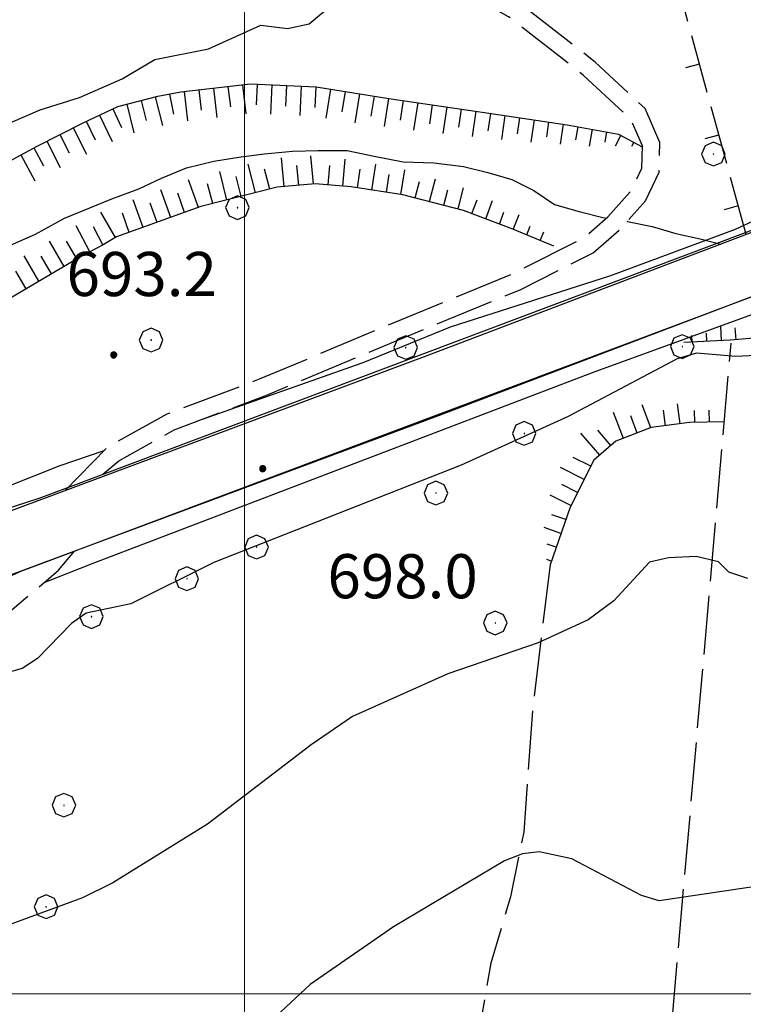
# Model space of a CAD drawing. Extents: x 2586670 to 2591494, y 4502398 to 4505856.
# Drawn here: x 2589962 to 2590085, y 4504998 to 4505166 of the extents above; entities that cross this region are included whole.
import ezdxf

# ---------------------------------------------------------------- set-up
doc = ezdxf.new("R2010")
doc.units = 0
doc.header["$LTSCALE"] = 5
doc.header["$MEASUREMENT"] = 0
for name, pattern in [('102', [2.5, 2, -0.5]), ('504', [2.5, 1, 1, -0.5]), ('701', [2.5, 2, -0.5]), ('LSCA1', [1, -0.5, -0.5])]:
    doc.linetypes.add(name, pattern=pattern)
for name, color, linetype in [('10200000', 1, '102'), ('10900000', 2, 'Continuous'), ('30200000', 1, 'Continuous'), ('50400000', 1, '504'), ('60100000', 1, 'LSCA1'), ('70100000', 1, '701'), ('70400000', 1, 'Continuous'), ('80100000', 2, 'Continuous'), ('80200000', 1, 'Continuous'), ('80400000', 1, 'Continuous'), ('A0140000', 2, 'Continuous'), ('PARAMETR', 1, 'Continuous')]:
    doc.layers.add(name, color=color, linetype=linetype)
doc.styles.get("Standard").update_dxf_attribs({"font": 'romans.shx'})

# ---------------------------------------------------------------- blocks, each defined once
blk = doc.blocks.new('CERCHIO1')
at = {"linetype": 'Continuous'}
for p, q in [((0.003, 0.398), (-0.28, 0.28)), ((0.286, 0.28), (0.003, 0.398)), ((-0.28, 0.28), (-0.397, -0.002)), ((0, 0), (-0.002, -0.003)), ((0.002, 0.002), (0, 0)), ((0.005, 0.003), (0.002, 0.002)), ((0.009, 0.003), (0.005, 0.003)), ((0.011, 0.001), (0.009, 0.003)), ((0.013, -0.001), (0.011, 0.001)), ((0.403, -0.002), (0.286, 0.28)), ((-0.397, -0.002), (-0.28, -0.285)), ((-0.28, -0.285), (0.003, -0.402)), ((-0.002, -0.003), (-0.002, -0.006)), ((-0.002, -0.006), (0, -0.009)), ((0, -0.009), (0.002, -0.011)), ((0.002, -0.011), (0.005, -0.013)), ((0.003, -0.402), (0.286, -0.285)), ((0.005, -0.013), (0.009, -0.012)), ((0.009, -0.012), (0.011, -0.011)), ((0.011, -0.011), (0.013, -0.008)), ((0.014, -0.005), (0.013, -0.001)), ((0.013, -0.008), (0.014, -0.005)), ((0.286, -0.285), (0.403, -0.002))]:
    blk.add_line(p, q, dxfattribs=at)
blk = doc.blocks.new('CERCHIO5')
at = {"linetype": 'Continuous'}
for p, q in [((-0.196, 0.064), (-0.206, 0.001)), ((-0.206, 0.001), (-0.196, -0.062)), ((-0.003, -0.202), (-0.206, 0.001)), ((-0.206, 0.001), (-0.003, 0.001)), ((-0.196, -0.062), (0.022, 0.2)), ((-0.168, 0.12), (-0.196, 0.064)), ((0.162, -0.118), (-0.196, 0.064)), ((-0.196, 0.064), (0.19, -0.062)), ((-0.183, 0.032), (-0.184, 0.013)), ((-0.184, 0.013), (-0.184, -0.047)), ((-0.18, 0.058), (-0.183, 0.032)), ((-0.167, 0.093), (-0.182, 0.091)), ((-0.182, 0.091), (-0.092, 0.063)), ((-0.152, 0.092), (-0.18, 0.058)), ((-0.158, 0.051), (-0.172, 0.001)), ((-0.172, 0.001), (-0.165, -0.077)), ((-0.168, -0.118), (0.094, 0.177)), ((-0.123, 0.166), (-0.168, 0.12)), ((0.19, -0.062), (-0.168, 0.12)), ((-0.168, 0.12), (0, 0)), ((0, 0), (-0.168, -0.118)), ((-0.152, 0.092), (-0.167, 0.093)), ((-0.166, 0.023), (-0.083, 0.112)), ((-0.122, -0.02), (-0.166, 0.023)), ((-0.072, 0.156), (-0.158, 0.051)), ((-0.138, 0.053), (-0.158, -0.016)), ((-0.142, 0.108), (-0.152, 0.092)), ((-0.126, 0.022), (-0.152, 0.092)), ((-0.127, 0.089), (-0.145, 0)), ((-0.145, 0), (-0.12, -0.069)), ((-0.092, 0.063), (-0.144, 0.144)), ((-0.144, 0.144), (-0.002, 0.069)), ((-0.105, 0.116), (-0.142, 0.108)), ((-0.076, 0.082), (-0.138, 0.053)), ((-0.072, 0.156), (-0.127, 0.089)), ((-0.127, 0.089), (-0.123, 0.112)), ((-0.11, -0.009), (-0.127, 0.089)), ((-0.091, -0.032), (-0.126, 0.022)), ((-0.066, 0.194), (-0.123, 0.166)), ((0.06, 0.194), (-0.123, -0.164)), ((-0.123, -0.164), (-0.066, 0.194)), ((-0.003, -0.202), (-0.123, 0.166)), ((-0.123, 0.166), (0.162, -0.118)), ((-0.123, 0.112), (-0.114, 0.138)), ((-0.084, 0.048), (-0.122, -0.02)), ((-0.114, 0.138), (-0.098, 0.178)), ((-0.072, 0.156), (-0.105, 0.116)), ((-0.098, 0.178), (-0.082, 0.172)), ((-0.022, 0.154), (-0.084, 0.048)), ((-0.083, 0.112), (0.009, 0.101)), ((-0.082, 0.172), (-0.032, 0.175)), ((-0.05, 0.134), (-0.076, 0.082)), ((0.022, 0.2), (-0.072, 0.156)), ((-0.032, 0.175), (-0.072, 0.156)), ((-0.003, 0.152), (-0.072, 0.156)), ((-0.051, 0.061), (-0.07, -0.008)), ((-0.068, -0.179), (0.035, 0.008)), ((-0.003, 0.204), (-0.066, 0.194)), ((-0.066, 0.194), (0.116, -0.164)), ((0.012, 0.149), (-0.051, 0.112)), ((-0.051, 0.112), (-0.051, 0.061)), ((-0.016, 0.097), (-0.051, 0.061)), ((-0.051, 0.061), (-0.016, 0.097)), ((-0.04, 0.124), (-0.05, 0.134)), ((-0.032, 0.175), (-0.04, 0.124)), ((0.01, 0.186), (-0.032, 0.175)), ((0, 0.174), (-0.032, 0.175)), ((-0.032, 0.175), (0.012, 0.149)), ((0.006, 0.054), (-0.026, -0.018)), ((0.061, 0.125), (-0.022, 0.154)), ((-0.016, 0.097), (0.034, 0.11)), ((0.065, 0.085), (-0.016, 0.097)), ((-0.003, 0.001), (-0.003, 0.204)), ((0.06, 0.194), (-0.003, 0.204)), ((-0.003, 0.001), (0.06, 0.194)), ((0.116, 0.166), (-0.003, -0.202)), ((0.058, 0.137), (-0.003, 0.152)), ((-0.003, 0.001), (0.197, 0.001)), ((-0.003, 0.001), (-0.003, -0.202)), ((-0.002, 0.069), (0.042, 0.197)), ((0.042, 0.16), (0, 0.174)), ((0.072, 0.053), (0.002, -0.036)), ((0.067, 0.043), (0.006, 0.054)), ((0.009, 0.101), (0.072, 0.053)), ((0.034, 0.11), (0.01, 0.186)), ((0.026, -0.083), (0.079, 0.072)), ((0.147, 0.135), (0.033, 0.066)), ((0.033, 0.066), (0.19, 0.064)), ((0.034, 0.11), (0.093, 0.094)), ((0.074, -0.087), (0.034, 0.11)), ((0.035, 0.008), (0.147, 0.135)), ((0.094, 0.177), (0.038, -0.196)), ((0.042, 0.197), (0.067, 0.101)), ((0.107, 0.137), (0.042, 0.16)), ((0.051, -0.062), (0.106, 0.031)), ((0.118, 0.117), (0.058, 0.137)), ((0.116, 0.166), (0.06, 0.194)), ((0.06, -0.192), (0.116, 0.166)), ((0.162, 0.12), (0.06, -0.192)), ((0.079, 0.072), (0.061, 0.125)), ((0.119, 0.036), (0.065, 0.085)), ((0.065, -0.017), (0.067, 0.043)), ((0.067, 0.101), (0.08, 0.184)), ((0.08, 0.184), (0.195, -0.034)), ((0.093, 0.094), (0.124, 0.053)), ((0.14, 0.07), (0.097, -0.076)), ((0.106, 0.031), (0.14, 0.105)), ((0.158, 0.109), (0.107, 0.137)), ((0.162, 0.12), (0.116, 0.166)), ((0.116, -0.164), (0.162, 0.12)), ((0.116, -0.06), (0.119, 0.036)), ((0.156, 0.064), (0.118, 0.117)), ((0.124, 0.053), (0.124, 0.053)), ((0.124, 0.053), (0.128, -0.03)), ((0.131, -0.07), (0.156, 0.001)), ((0.14, 0.105), (0.14, 0.07)), ((0.162, 0.044), (0.156, 0.064)), ((0.156, 0.001), (0.162, 0.044)), ((0.174, 0.064), (0.158, 0.109)), ((0.19, 0.064), (0.162, 0.12)), ((0.19, 0.064), (0.173, -0.096)), ((0.182, -0.008), (0.174, 0.064)), ((0.2, 0.001), (0.19, 0.064)), ((0.19, -0.062), (0.2, 0.001)), ((-0.196, -0.062), (-0.168, -0.118)), ((0.173, -0.096), (-0.196, -0.062)), ((-0.184, -0.047), (-0.165, -0.099)), ((-0.168, -0.118), (-0.123, -0.164)), ((-0.165, -0.077), (-0.13, -0.127)), ((-0.165, -0.099), (-0.12, -0.15)), ((-0.158, -0.016), (-0.117, -0.042)), ((-0.15, -0.04), (-0.156, -0.11)), ((-0.156, -0.11), (-0.106, -0.134)), ((-0.122, -0.02), (-0.15, -0.04)), ((-0.13, -0.127), (-0.06, -0.146)), ((-0.125, -0.057), (-0.108, -0.025)), ((-0.101, -0.082), (-0.125, -0.057)), ((-0.123, -0.164), (-0.066, -0.192)), ((-0.108, -0.025), (-0.122, -0.02)), ((-0.12, -0.069), (-0.087, -0.093)), ((-0.12, -0.15), (-0.06, -0.163)), ((-0.117, -0.042), (-0.078, -0.017)), ((-0.101, -0.082), (-0.11, -0.009)), ((-0.106, -0.134), (-0.093, -0.156)), ((-0.003, -0.094), (-0.101, -0.082)), ((-0.083, -0.14), (-0.101, -0.082)), ((-0.064, -0.045), (-0.097, -0.097)), ((-0.097, -0.097), (0.026, -0.134)), ((-0.093, -0.156), (-0.091, -0.18)), ((-0.054, -0.075), (-0.091, -0.032)), ((-0.091, -0.18), (-0.054, -0.075)), ((-0.087, -0.093), (-0.028, -0.126)), ((-0.034, -0.151), (-0.083, -0.14)), ((-0.07, -0.008), (-0.042, -0.049)), ((0.038, -0.196), (-0.068, -0.179)), ((-0.066, -0.192), (-0.003, -0.202)), ((0.097, -0.076), (-0.064, -0.045)), ((-0.06, -0.146), (0.011, -0.159)), ((-0.06, -0.163), (-0.032, -0.185)), ((0.002, -0.036), (-0.054, -0.075)), ((0.051, -0.062), (-0.054, -0.075)), ((-0.054, -0.075), (0.051, -0.062)), ((-0.054, -0.075), (-0.049, -0.182)), ((-0.049, -0.182), (0.026, -0.083)), ((-0.042, -0.049), (0.014, -0.064)), ((0.048, -0.128), (-0.034, -0.151)), ((-0.032, -0.185), (0.04, -0.182)), ((-0.028, -0.126), (0.048, -0.128)), ((-0.026, -0.018), (0.022, -0.048)), ((0.136, -0.106), (-0.003, -0.094)), ((-0.003, -0.202), (0.06, -0.192)), ((0.011, -0.159), (0.044, -0.153)), ((0.014, -0.064), (0.048, -0.061)), ((0.022, -0.048), (0.075, -0.075)), ((0.026, -0.134), (0.074, -0.087)), ((0.128, -0.03), (0.035, -0.054)), ((0.035, -0.054), (0.048, -0.128)), ((0.04, -0.182), (0.062, -0.176)), ((0.044, -0.153), (0.098, -0.127)), ((0.048, -0.061), (0.065, -0.017)), ((0.048, -0.128), (0.107, -0.112)), ((0.128, -0.03), (0.051, -0.062)), ((0.06, -0.192), (0.116, -0.164)), ((0.062, -0.176), (0.095, -0.16)), ((0.075, -0.075), (0.152, -0.078)), ((0.095, -0.16), (0.119, -0.147)), ((0.098, -0.127), (0.131, -0.07)), ((0.107, -0.112), (0.116, -0.06)), ((0.116, -0.164), (0.162, -0.118)), ((0.119, -0.147), (0.136, -0.106)), ((0.195, -0.034), (0.128, -0.03)), ((0.152, -0.078), (0.175, -0.074)), ((0.162, -0.118), (0.19, -0.062)), ((0.175, -0.074), (0.182, -0.008))]:
    blk.add_line(p, q, dxfattribs=at)
blk = doc.blocks.new('BARMUR')
at = {"linetype": 'Continuous'}
blk.add_line((0, 0), (0.5, 0), dxfattribs=at)
blk = doc.blocks.new('BA1CORT')
at = {"linetype": 'Continuous'}
blk.add_line((0, 0), (0.7, 0), dxfattribs=at)
blk = doc.blocks.new('BA1LUNG')
at = {"linetype": 'Continuous'}
blk.add_line((0, 0), (1, 0), dxfattribs=at)

msp = doc.modelspace()

# ---------------------------------------------------------------- linework, layer by layer
at = {"layer": '10200000', "linetype": '102', "flags": 128}
for points in [[(2589969.51, 4505085.53), (2589976.79, 4505092.97), (2589986.86, 4505098.56), (2590002.59, 4505104.5), (2590025.72, 4505114.19), (2590045.74, 4505122.44), (2590057.62, 4505128.41), (2590061.81, 4505132.06), (2590065.69, 4505136.41), (2590067.56, 4505140.34), (2590067.66, 4505144.12), (2590065.66, 4505148.66), (2590057.66, 4505156.09), (2590044.92, 4505166.06), (2590035.51, 4505171.34), (2590020.44, 4505177.16), (2590007.84, 4505182.5), (2590004.34, 4505184.56), (2590001.24, 4505187.19), (2589998.59, 4505190.25), (2589996.56, 4505193.59), (2589994.25, 4505197.75), (2589991.72, 4505206.31), (2589991.23, 4505213.97), (2589992.61, 4505221.69), (2589996.52, 4505226.75), (2590002.35, 4505230.91), (2590012.97, 4505234.84)], [(2589975.94, 4505088.34), (2589978.65, 4505090.59), (2589988.09, 4505095.84), (2590003.91, 4505101.81), (2590027.82, 4505111.84), (2590046.97, 4505119.72), (2590059.32, 4505125.94), (2590063.84, 4505129.88), (2590068.21, 4505134.78), (2590070.52, 4505139.62), (2590070.65, 4505144.69), (2590068.11, 4505150.44), (2590059.62, 4505158.34), (2590046.6, 4505168.53), (2590036.73, 4505174.06), (2590021.73, 4505179.84), (2590009.12, 4505185.19), (2590006.1, 4505186.97), (2590003.28, 4505189.38), (2590001.05, 4505191.94), (2589999.02, 4505195.28), (2589997.01, 4505198.91), (2589994.66, 4505206.84), (2589994.22, 4505213.78), (2589995.41, 4505220.47), (2589998.56, 4505224.53), (2590003.83, 4505228.28), (2590014, 4505232.06), (2590018.08, 4505233.97)], [(2589811.84, 4504974.25), (2589814.41, 4504980.91), (2589818.82, 4504995.25), (2589819.58, 4505004.34), (2589819.49, 4505012.22), (2589820.08, 4505020.22), (2589820.51, 4505029.06), (2589821.15, 4505033.59), (2589821.44, 4505035), (2589822.17, 4505036.22), (2589823.1, 4505037.03), (2589824.22, 4505037.56), (2589825.44, 4505037.72), (2589828.48, 4505037.69), (2589833.49, 4505038.09), (2589838.44, 4505038.94), (2589842.82, 4505040.09), (2589847.09, 4505041.59), (2589851.22, 4505043.47), (2589864.91, 4505046.5), (2589870.12, 4505046.94), (2589875.34, 4505047.44), (2589880.54, 4505048), (2589885.73, 4505048.62), (2589890.92, 4505049.31), (2589896.1, 4505050.06), (2589901.27, 4505050.84), (2589906.59, 4505051.72), (2589911.89, 4505052.66), (2589917.19, 4505053.66), (2589922.47, 4505054.72), (2589926.59, 4505054.59), (2589930.72, 4505054.69), (2589934.83, 4505055.06), (2589938.91, 4505055.66), (2589943.69, 4505056.69), (2589948.38, 4505058.06), (2589959.02, 4505064), (2589968.39, 4505071.97), (2589971.13, 4505075.22)]]:
    msp.add_lwpolyline(points, dxfattribs=at)
at = {"layer": '10900000', "linetype": 'Continuous', "flags": 128}
for points in [[(2589870.1, 4505060.75), (2589873.47, 4505061.03), (2589880.5, 4505061.78), (2589885.74, 4505062.44), (2589891.04, 4505063.16), (2589896.19, 4505063.97), (2589900.91, 4505064.81), (2589906.47, 4505065.91), (2589911.64, 4505067.03), (2589918.5, 4505068.62), (2589921.92, 4505069.47), (2589928.69, 4505071.31), (2589932.98, 4505072.56), (2589937.88, 4505074.09), (2589942.93, 4505075.75), (2589948.77, 4505077.81), (2590030.63, 4505108.31), (2590117.58, 4505141.31)], [(2590121.11, 4505131.72), (2590033.09, 4505098.31), (2589952.11, 4505068.12), (2589946.8, 4505066.25), (2589941.45, 4505064.5), (2589936.07, 4505062.81), (2589930.66, 4505061.25), (2589925.23, 4505059.78), (2589919.77, 4505058.41), (2589914.29, 4505057.12), (2589908.78, 4505055.94), (2589903.26, 4505054.84), (2589897.71, 4505053.88), (2589892.15, 4505053), (2589886.57, 4505052.22), (2589880.98, 4505051.53), (2589875.38, 4505050.94), (2589869.77, 4505050.47)]]:
    msp.add_lwpolyline(points, dxfattribs=at)
at = {"layer": '30200000', "linetype": 'Continuous', "flags": 128}
for points in [[(2589960.26, 4505127.25), (2589964.48, 4505129.12), (2589969.44, 4505131.81), (2589973.72, 4505133.59), (2589977.47, 4505135.09), (2589982.06, 4505136.78), (2589985.9, 4505138.62), (2589990.18, 4505140.38), (2589994.79, 4505141.53), (2589999.4, 4505142.22), (2590003.45, 4505142.75), (2590008.18, 4505143.19), (2590012.52, 4505143.34), (2590017.5, 4505143.31), (2590022.05, 4505142.34), (2590027.02, 4505141.38), (2590032.19, 4505141.22), (2590037.23, 4505140.59), (2590041.38, 4505139.56), (2590045.48, 4505138.41), (2590049.2, 4505136.53), (2590052.74, 4505134.16), (2590056.92, 4505132.97), (2590060.93, 4505131.94), (2590061.56, 4505131.84)], [(2590065.09, 4505131.29), (2590065.14, 4505131.28), (2590069.32, 4505130.41), (2590073.34, 4505129.19), (2590077.5, 4505128.28), (2590080.98, 4505127.41)]]:
    msp.add_lwpolyline(points, dxfattribs=at)
at = {"layer": '50400000', "linetype": '504', "flags": 128}
msp.add_lwpolyline([(2590085.28, 4505129.06), (2590068.04, 4505192.22), (2590077.1, 4505210.16), (2590081.06, 4505214.12), (2590089.44, 4505217.69)], dxfattribs=at)
at = {"layer": '60100000', "linetype": 'LSCA1', "flags": 128}
for points in [[(2590325.16, 4505168.09), (2590320.64, 4505164.09), (2590317.35, 4505161.75), (2590313.73, 4505159.66), (2590309.8, 4505157.56), (2590306.47, 4505155.19), (2590303.07, 4505152.84), (2590299.38, 4505151.22), (2590295.8, 4505149.41), (2590291.83, 4505147.91), (2590287.81, 4505145.91), (2590284.11, 4505144.22), (2590280.14, 4505142.78), (2590276.04, 4505141.44), (2590271.69, 4505140.44), (2590267.71, 4505139.41), (2590263.95, 4505138.03), (2590259.88, 4505136.66), (2590256.12, 4505135.09), (2590251.49, 4505133.31), (2590247.11, 4505131.5), (2590242.66, 4505129.44), (2590238.16, 4505127.41), (2590234.03, 4505125.47), (2590229.72, 4505123.56), (2590224.84, 4505121.41), (2590220.94, 4505119.97), (2590216.48, 4505118.75), (2590212.67, 4505117.34), (2590208.66, 4505116), (2590204.79, 4505114.97), (2590201.38, 4505114.28), (2590170.02, 4505110.28), (2590160.92, 4505111.19), (2590156.77, 4505111.22), (2590151.5, 4505110.72), (2590146.62, 4505110.03), (2590142.44, 4505109.62), (2590137.65, 4505109.44), (2590133.41, 4505109.47), (2590128.62, 4505110.06), (2590123.88, 4505110.59), (2590119.51, 4505111.34), (2590115.14, 4505112.84), (2590111.19, 4505113.78), (2590106.95, 4505114.19), (2590102.73, 4505114.5), (2590097.95, 4505114.02), (2590094.25, 4505113.66), (2590091.08, 4505112.61), (2590085.99, 4505111.38), (2590082.57, 4505111.08), (2590074.72, 4505110.67)], [(2589769.69, 4505086.5), (2589783.15, 4505080.19), (2589802.68, 4505077.28), (2589809.31, 4505078.41), (2589819.42, 4505082.12), (2589834.08, 4505089.53), (2589849.98, 4505095.59), (2589868.66, 4505103.47), (2589880.73, 4505107.78), (2589890.42, 4505109.94), (2589901.37, 4505113.25), (2589908.31, 4505115.94), (2589911.96, 4505118.22), (2589920.94, 4505122.88), (2589925.3, 4505124.94), (2589932.95, 4505128.66), (2589936.67, 4505130.03), (2589944.19, 4505132.69), (2589961.32, 4505142.19), (2589964.76, 4505144.06), (2589972.59, 4505148.03), (2589978.49, 4505150.81), (2589985.3, 4505152.53), (2589989.2, 4505153.28), (2590001.03, 4505154.66), (2590012.19, 4505154.12), (2590024.54, 4505152.16), (2590041.95, 4505149.59), (2590054.87, 4505147.69), (2590063.61, 4505146.12), (2590067.65, 4505143.97)], [(2590052.62, 4505127.07), (2590045.62, 4505129.95), (2590037.27, 4505133.15), (2590026.92, 4505135.8), (2590018.16, 4505137.12), (2590012.05, 4505137.66), (2590005.58, 4505137.06), (2589992.62, 4505133.78), (2589978.28, 4505128.62), (2589975.99, 4505127.28), (2589972.41, 4505125.41), (2589955.38, 4505115.38), (2589953.16, 4505113.84), (2589948.9, 4505111.78), (2589934.17, 4505104.03), (2589928.39, 4505100.38), (2589912.44, 4505092.44), (2589909.19, 4505091.19), (2589891.56, 4505085.12), (2589883.95, 4505082.28), (2589869.73, 4505079.44)], [(2590081.56, 4505097.22), (2590075.69, 4505097.09), (2590069.16, 4505096.22), (2590063.17, 4505093.91), (2590059.4, 4505090.69), (2590055.36, 4505082.72), (2590051.96, 4505072.91)]]:
    msp.add_lwpolyline(points, dxfattribs=at)
at = {"layer": '70100000', "linetype": '701', "flags": 128}
for points in [[(2590067.31, 4504933.12), (2590082.74, 4505110.55)], [(2590051.96, 4505072.91), (2590049.03, 4505048.59), (2590047.49, 4505027.47), (2590045.25, 4505016.5), (2590041.91, 4505005.22), (2590040.29, 4504996.12), (2590040.05, 4504986.59), (2590039.39, 4504975.12), (2590039.96, 4504963.03), (2590042.93, 4504958.38), (2590049.34, 4504959), (2590057.52, 4504963.47), (2590063.18, 4504973.19), (2590067.92, 4504980.69), (2590071.7, 4504983.75)]]:
    msp.add_lwpolyline(points, dxfattribs=at)
at = {"layer": '80100000', "linetype": 'Continuous', "flags": 128}
for points in [[(2590210.87, 4505170.62), (2590206.44, 4505169.81), (2590188.74, 4505165.83), (2590171, 4505161.1), (2590155.23, 4505156.23), (2590134, 4505148.66), (2590101.87, 4505135.59), (2589969.96, 4505085.99), (2589965.06, 4505084.15), (2589934.06, 4505074.14), (2589922.46, 4505071.1), (2589899.81, 4505066.23), (2589886.3, 4505064.04), (2589865.38, 4505062.39)], [(2589925, 4505059.01), (2589927.61, 4505060.09), (2589937.13, 4505062.3), (2589948.79, 4505065.99), (2589961.53, 4505071.59), (2589962.01, 4505071.8), (2589965.98, 4505073.3), (2590084.03, 4505117.65), (2590121.19, 4505131.6), (2590141.37, 4505139.82), (2590158.84, 4505146.14), (2590174.74, 4505151.19), (2590191.81, 4505155.83), (2590208.64, 4505159.72), (2590226.19, 4505163.03)], [(2590085.6, 4505070.6), (2590082.33, 4505071.67), (2590080.58, 4505073.39), (2590076.79, 4505074.31), (2590072.09, 4505074.12), (2590068.89, 4505073.35), (2590062.78, 4505066.81), (2590058.46, 4505063.58), (2590049.95, 4505059.66), (2590034.6, 4505054.4), (2590018.38, 4505047.12), (2590011.35, 4505042.32), (2589993.74, 4505028.85), (2589977.63, 4505018.88), (2589972.51, 4505016.33), (2589960.03, 4505011.73)]]:
    msp.add_lwpolyline(points, dxfattribs=at)
at = {"layer": '80200000', "linetype": 'Continuous', "flags": 128}
for points in [[(2590350.88, 4505179.66), (2590338.3, 4505181.34), (2590327.29, 4505182.48), (2590309.24, 4505182.98), (2590282.17, 4505182.98), (2590252.64, 4505180.73), (2590232.79, 4505178.89), (2590215.36, 4505175.66), (2590183.28, 4505168.08), (2590150.23, 4505159.02), (2590105.98, 4505141.81), (2590093.98, 4505134.79), (2590083.41, 4505129.92), (2590062.26, 4505122), (2590035, 4505113.27), (2590020.14, 4505107.22), (2589991.84, 4505097.26)], [(2589833.84, 4505087.34), (2589880.47, 4505106.84), (2589901.56, 4505111.84), (2589908.64, 4505115.11), (2589912.47, 4505117.5), (2589921.02, 4505120.94), (2589927.16, 4505121.34), (2589933.93, 4505127.27), (2589944.41, 4505132.33), (2589947.34, 4505134.43), (2589951.12, 4505142.05), (2589952.47, 4505143.88), (2589955.27, 4505145.95), (2589965.27, 4505150.25), (2589971.98, 4505152.31), (2589979.25, 4505155.52), (2589984.77, 4505158.76), (2589993.9, 4505160.59), (2590002.82, 4505164.63), (2590007.36, 4505164.06), (2590011.02, 4505164.85), (2590014.86, 4505168.1), (2590019.81, 4505173.92), (2590022.86, 4505176.22)], [(2589965.98, 4505069.91), (2589974.29, 4505073.16), (2590059.16, 4505105.59), (2590106.66, 4505122.89), (2590123.23, 4505128.56), (2590125.73, 4505129.61)], [(2590091.51, 4505108.69), (2590083.53, 4505108.33), (2590076.88, 4505108.85), (2590073.56, 4505107.92), (2590055.03, 4505098.1), (2590036.83, 4505089.86), (2589994.79, 4505073.31), (2589980.69, 4505066.26), (2589973.09, 4505064.7), (2589970.62, 4505062.91), (2589964.81, 4505056.99), (2589962.24, 4505055.28), (2589958.84, 4505054.32)], [(2589976.11, 4505092.27), (2589968.62, 4505089.72), (2589955.33, 4505084.48), (2589935.99, 4505077.66), (2589887.04, 4505067.02), (2589855.01, 4505064.7)], [(2590199.07, 4505029.32), (2590195.04, 4505029.26), (2590188.03, 4505027.72), (2590182.76, 4505025.71), (2590175.52, 4505020.4), (2590167.31, 4505015.54), (2590160.81, 4505012.3), (2590155.34, 4505010.62), (2590150.69, 4505009.98), (2590148.73, 4505010.4), (2590143.54, 4505012.8), (2590124.74, 4505023.54), (2590120.76, 4505025.22), (2590117.06, 4505024.66), (2590099.84, 4505020.14), (2590070.49, 4505015.8), (2590067.51, 4505016.69), (2590055.66, 4505022.91), (2590050.11, 4505024.14), (2590047.27, 4505023.76), (2590044.21, 4505022.62), (2590025.34, 4505011.39), (2590011.16, 4505001.6), (2590002.84, 4504993.84)]]:
    msp.add_lwpolyline(points, dxfattribs=at)
at = {"layer": 'PARAMETR', "linetype": 'Continuous', "lineweight": 0, "flags": 128}
for points in [[(2590000, 4502902.5), (2590000, 4505677.76)], [(2586831.84, 4505000), (2590352.63, 4505000)]]:
    msp.add_lwpolyline(points, dxfattribs=at)

# ---------------------------------------------------------------- block references
at = {"layer": '50400000', "linetype": 'Continuous', "xscale": 5.000000001519372, "yscale": 5.000000001519372, "zscale": 5.000000001519372, "rotation": 195.2700098727989}
for p in [(2590077.38, 4505158), (2590080.67, 4505145.95), (2590083.96, 4505133.89)]:
    msp.add_blockref('BARMUR', p, dxfattribs=at)
at = {"layer": '60100000', "linetype": 'Continuous'}
for name, p, xscale, yscale, zscale, rotation in [('BA1LUNG', (2589994.73, 4505153.92), 5.000000001332245, 5.000000001332245, 5.000000001332245, 276.6308473433985), ('BA1CORT', (2589997.21, 4505154.21), 5.000000001332245, 5.000000001332245, 5.000000001332245, 276.6308473433985), ('BA1LUNG', (2589999.69, 4505154.5), 5.000000001332245, 5.000000001332245, 5.000000001332245, 276.6308473433985), ('BA1CORT', (2590002.18, 4505154.6), 4.999999999536188, 4.999999999536188, 4.999999999536188, 267.2768589047599), ('BA1LUNG', (2590004.68, 4505154.48), 4.999999999536188, 4.999999999536188, 4.999999999536188, 267.2768589047599), ('BA1CORT', (2590007.18, 4505154.36), 4.999999999536188, 4.999999999536188, 4.999999999536188, 267.2768589047599), ('BA1LUNG', (2590009.67, 4505154.24), 4.999999999536188, 4.999999999536188, 4.999999999536188, 267.2768589047599), ('BA1CORT', (2590012.17, 4505154.13), 4.999999999536188, 4.999999999536188, 4.999999999536188, 267.2768589047599), ('BA1LUNG', (2589984.85, 4505152.42), 5.000000001157564, 5.000000001157564, 5.000000001157564, 284.16889983684), ('BA1CORT', (2589987.3, 4505152.92), 5.000000001665264, 5.000000001665264, 5.000000001665264, 280.8692044052036), ('BA1LUNG', (2589989.76, 4505153.35), 5.000000001332245, 5.000000001332245, 5.000000001332245, 276.6308473433985), ('BA1CORT', (2589992.24, 4505153.63), 5.000000001332245, 5.000000001332245, 5.000000001332245, 276.6308473433985), ('BA1LUNG', (2590014.64, 4505153.73), 4.999999998874881, 4.999999998874881, 4.999999998874881, 260.9370605827671), ('BA1CORT', (2590017.11, 4505153.34), 4.999999998874881, 4.999999998874881, 4.999999998874881, 260.9370605827671), ('BA1LUNG', (2590019.58, 4505152.95), 4.978315655062796, 4.978315655062796, 4.978315655062796, 260.9370605678236), ('BA1CORT', (2590022.05, 4505152.55), 4.913271157757151, 4.913271157757151, 4.913271157757151, 260.9370605873211), ('BA1LUNG', (2590024.52, 4505152.16), 4.844719526177078, 4.844719526177078, 4.844719526177078, 260.9370605845907), ('BA1LUNG', (2589980, 4505151.19), 5.000000001157564, 5.000000001157564, 5.000000001157564, 284.16889983684), ('BA1CORT', (2589982.43, 4505151.81), 5.000000001157564, 5.000000001157564, 5.000000001157564, 284.16889983684), ('BA1CORT', (2590026.99, 4505151.8), 4.77226089728508, 4.77226089728508, 4.77226089728508, 261.6305144503717), ('BA1LUNG', (2590029.46, 4505151.43), 4.69542285898953, 4.69542285898953, 4.69542285898953, 261.6305144455511), ('BA1CORT', (2590031.94, 4505151.07), 4.613641783627203, 4.613641783627203, 4.613641783627203, 261.6305144595618), ('BA1LUNG', (2590034.41, 4505150.7), 4.52623769831341, 4.52623769831341, 4.52623769831341, 261.6305144604555), ('BA1LUNG', (2589975.38, 4505149.35), 5.00000000083918, 5.00000000083918, 5.00000000083918, 295.222611067152), ('BA1CORT', (2589977.64, 4505150.41), 5.00000000083918, 5.00000000083918, 5.00000000083918, 295.222611067152), ('BA1CORT', (2590036.88, 4505150.34), 4.432379896224749, 4.432379896224749, 4.432379896224749, 261.6305144664899), ('BA1LUNG', (2590039.36, 4505149.98), 4.331038792661083, 4.331038792661083, 4.331038792661083, 261.6305144344022), ('BA1CORT', (2590041.83, 4505149.61), 4.220916912535655, 4.220916912535655, 4.220916912535655, 261.6305144632594), ('BA1LUNG', (2590044.3, 4505149.25), 4.100347009994716, 4.100347009994716, 4.100347009994716, 261.6042275067607), ('BA1CORT', (2590046.78, 4505148.88), 3.967136720755746, 3.967136720755746, 3.967136720755746, 261.6042275005297), ('BA1LUNG', (2589970.88, 4505147.17), 4.999999999404056, 4.999999999404056, 4.999999999404056, 296.8803733198902), ('BA1CORT', (2589973.12, 4505148.28), 5.00000000083918, 5.00000000083918, 5.00000000083918, 295.222611067152), ('BA1LUNG', (2590049.25, 4505148.52), 3.81832186132681, 3.81832186132681, 3.81832186132681, 261.6042275081868), ('BA1CORT', (2590051.72, 4505148.15), 3.649755363455441, 3.649755363455441, 3.649755363455441, 261.6042274907649), ('BA1LUNG', (2590054.2, 4505147.79), 3.455379930546827, 3.455379930546827, 3.455379930546827, 261.6042274787559), ('BA1CORT', (2590056.66, 4505147.37), 3.225838307386956, 3.225838307386956, 3.225838307386956, 259.8630794162225), ('BA1CORT', (2589968.65, 4505146.03), 4.999999999404056, 4.999999999404056, 4.999999999404056, 296.8803733198902), ('BA1LUNG', (2590059.12, 4505146.93), 2.945532532128918, 2.945532532128918, 2.945532532128918, 259.8630794170386), ('BA1CORT', (2590061.58, 4505146.49), 2.585440662978357, 2.585440662978357, 2.585440662978357, 259.8630794275793), ('BA1LUNG', (2590064, 4505145.92), 2.08123578543543, 2.08123578543543, 2.08123578543543, 241.9069012043184), ('BA1CORT', (2589964.2, 4505143.76), 5.000000000980251, 5.000000000980251, 5.000000000980251, 298.6069566160091), ('BA1LUNG', (2589966.42, 4505144.9), 4.999999999404056, 4.999999999404056, 4.999999999404056, 296.8803733198902), ('BA1CORT', (2590066.2, 4505144.74), 1.233420007800238, 1.233420007800238, 1.233420007800238, 241.9069011596228), ('BA1LUNG', (2589962, 4505142.56), 5.000000000980251, 5.000000000980251, 5.000000000980251, 298.6069566160091), ('BA1LUNG', (2590006.76, 4505137.17), 4.936083354359389, 4.936083354359389, 4.936083354359389, 95.23754926229381), ('BA1LUNG', (2590011.74, 4505137.63), 4.797721598172833, 4.797721598172833, 4.797721598172833, 95.23754927480097), ('BA1LUNG', (2590001.89, 4505136.13), 4.999999997849326, 4.999999997849326, 4.999999997849326, 104.218236570082), ('BA1CORT', (2590009.25, 4505137.4), 4.868783318861071, 4.868783318861071, 4.868783318861071, 95.23754925086689), ('BA1CORT', (2590014.23, 4505137.47), 4.722452656437297, 4.722452656437297, 4.722452656437297, 85.03228287363656), ('BA1LUNG', (2590016.72, 4505137.25), 4.642446788223132, 4.642446788223132, 4.642446788223132, 85.03228286701898), ('BA1LUNG', (2590021.68, 4505136.59), 4.465540669437156, 4.465540669437156, 4.465540669437156, 81.38551354822359), ('BA1LUNG', (2589997.04, 4505134.9), 4.999999997849326, 4.999999997849326, 4.999999997849326, 104.218236570082), ('BA1CORT', (2589999.46, 4505135.51), 4.999999997849326, 4.999999997849326, 4.999999997849326, 104.218236570082), ('BA1CORT', (2590004.31, 4505136.74), 4.999999997849326, 4.999999997849326, 4.999999997849326, 104.218236570082), ('BA1CORT', (2590019.21, 4505136.97), 4.557067488532186, 4.557067488532186, 4.557067488532186, 81.38551354013244), ('BA1CORT', (2590024.15, 4505136.22), 4.366911888477595, 4.366911888477595, 4.366911888477595, 81.38551353768389), ('BA1LUNG', (2590026.62, 4505135.84), 4.259985581217917, 4.259985581217917, 4.259985581217917, 81.38551352545416), ('BA1LUNG', (2589992.21, 4505133.63), 4.999999998732148, 4.999999998732148, 4.999999998732148, 109.7711483014655), ('BA1CORT', (2589994.62, 4505134.29), 4.999999997849326, 4.999999997849326, 4.999999997849326, 104.218236570082), ('BA1CORT', (2590029.05, 4505135.25), 4.143236319719342, 4.143236319719342, 4.143236319719342, 75.64511032323945), ('BA1LUNG', (2590031.47, 4505134.63), 4.014675028791328, 4.014675028791328, 4.014675028791328, 75.64511033625674), ('BA1LUNG', (2589987.5, 4505131.94), 4.999999998732148, 4.999999998732148, 4.999999998732148, 109.7711483014655), ('BA1CORT', (2589989.85, 4505132.78), 4.999999998732148, 4.999999998732148, 4.999999998732148, 109.7711483014655), ('BA1CORT', (2590033.89, 4505134.01), 3.87163971176913, 3.87163971176913, 3.87163971176913, 75.64511034331608), ('BA1LUNG', (2590036.32, 4505133.39), 3.710452876199302, 3.710452876199302, 3.710452876199302, 75.64511031220083), ('BA1LUNG', (2589982.79, 4505130.25), 4.999999998732148, 4.999999998732148, 4.999999998732148, 109.7711483014655), ('BA1CORT', (2589985.15, 4505131.09), 4.999999998732148, 4.999999998732148, 4.999999998732148, 109.7711483014655), ('BA1CORT', (2590038.69, 4505132.61), 3.525828705509002, 3.525828705509002, 3.525828705509002, 69.04766348707707), ('BA1LUNG', (2590041.02, 4505131.71), 3.309772537183724, 3.309772537183724, 3.309772537183724, 69.04766347665795), ('BA1LUNG', (2589978.11, 4505128.52), 4.999999998329225, 4.999999998329225, 4.999999998329225, 120.4195795975193), ('BA1CORT', (2589980.44, 4505129.4), 4.999999998732148, 4.999999998732148, 4.999999998732148, 109.7711483014655), ('BA1CORT', (2590043.36, 4505130.82), 3.049340829931998, 3.049340829931998, 3.049340829931998, 69.04766347397558), ('BA1LUNG', (2590045.69, 4505129.92), 2.7214662835631, 2.7214662835631, 2.7214662835631, 67.63837174822224), ('BA1LUNG', (2589973.73, 4505126.1), 5.000000000255826, 5.000000000255826, 5.000000000255826, 117.6561466066624), ('BA1CORT', (2589975.95, 4505127.26), 5.000000000255826, 5.000000000255826, 5.000000000255826, 117.6561466066624), ('BA1CORT', (2590048, 4505128.97), 2.27853375086783, 2.27853375086783, 2.27853375086783, 67.6383717148901), ('BA1LUNG', (2590050.31, 4505128.02), 1.593105971515402, 1.593105971515402, 1.593105971515402, 67.63837170924457), ('BA1LUNG', (2589969.39, 4505123.63), 4.999999999725533, 4.999999999725533, 4.999999999725533, 120.4856732859398), ('BA1CORT', (2589971.54, 4505124.89), 4.999999999725533, 4.999999999725533, 4.999999999725533, 120.4856732859398), ('BA1LUNG', (2589965.08, 4505121.09), 4.999999999725533, 4.999999999725533, 4.999999999725533, 120.4856732859398), ('BA1CORT', (2589967.23, 4505122.36), 4.999999999725533, 4.999999999725533, 4.999999999725533, 120.4856732859398), ('BA1CORT', (2589962.93, 4505119.82), 4.999999999725533, 4.999999999725533, 4.999999999725533, 120.4856732859398), ('BA1CORT', (2590078.64, 4505110.87), 2.0267599602357, 2.0267599602357, 2.0267599602357, 92.96030870593303), ('BA1LUNG', (2590081.13, 4505111), 2.549054159721618, 2.549054159721618, 2.549054159721618, 92.9603086999594), ('BA1CORT', (2590083.63, 4505111.17), 2.918216250158453, 2.918216250158453, 2.918216250158453, 94.96034797777399), ('BA1LUNG', (2590076.14, 4505110.75), 1.125065544484299, 1.125065544484299, 1.125065544484299, 92.96030867631195), ('BA1LUNG', (2590074.07, 4505096.88), 3.433015578637991, 3.433015578637991, 3.433015578637991, 97.63084287673185), ('BA1LUNG', (2590064.45, 4505094.4), 4.680580689725914, 4.680580689725914, 4.680580689725914, 111.107320617435), ('BA1LUNG', (2590069.12, 4505096.2), 4.175139246498351, 4.175139246498351, 4.175139246498351, 111.1073205981404), ('BA1CORT', (2590071.59, 4505096.54), 3.84661556751581, 3.84661556751581, 3.84661556751581, 97.63084287041286), ('BA1CORT', (2590076.56, 4505097.11), 2.874274765352398, 2.874274765352398, 2.874274765352398, 91.22199426446959), ('BA1LUNG', (2590079.06, 4505097.17), 2.009636367815939, 2.009636367815939, 2.009636367815939, 91.22199429586993), ('BA1CORT', (2590066.79, 4505095.3), 4.447685039620719, 4.447685039620719, 4.447685039620719, 111.1073206245284), ('BA1LUNG', (2590060.41, 4505091.55), 4.932966694793278, 4.932966694793278, 4.932966694793278, 130.4534381275247), ('BA1CORT', (2590062.31, 4505093.18), 4.883911123465104, 4.883911123465104, 4.883911123465104, 130.4534381428807), ('BA1CORT', (2590058.87, 4505089.65), 4.736151811320207, 4.736151811320207, 4.736151811320207, 153.1223303915189), ('BA1LUNG', (2590057.74, 4505087.42), 4.511767850503047, 4.511767850503047, 4.511767850503047, 153.122330430195), ('BA1CORT', (2590056.61, 4505085.19), 4.250813354338219, 4.250813354338219, 4.250813354338219, 153.1223303881229), ('BA1LUNG', (2590055.48, 4505082.96), 3.939001625041027, 3.939001625041027, 3.939001625041027, 153.122330431238), ('BA1CORT', (2590054.63, 4505080.61), 3.551591407758659, 3.551591407758659, 3.551591407758659, 160.9002915593958), ('BA1LUNG', (2590053.81, 4505078.25), 3.039782098899396, 3.039782098899396, 3.039782098899396, 160.900291541367), ('BA1CORT', (2590052.99, 4505075.88), 2.283710959564779, 2.283710959564779, 2.283710959564779, 160.9002915608389), ('BA1LUNG', (2590052.17, 4505073.52), 0.8053688924803546, 0.8053688924803546, 0.8053688924803546, 160.9002914835247)]:
    msp.add_blockref(name, p, dxfattribs=dict(at, xscale=xscale, yscale=yscale, zscale=zscale, rotation=rotation))
at = {"layer": '70400000', "linetype": 'Continuous', "xscale": 5, "yscale": 5, "zscale": 5}
for p in [(2590079.72, 4505142.72), (2589998.8, 4505133.62), (2589984.12, 4505111.12), (2590074.42, 4505110), (2590027.41, 4505109.84), (2590047.55, 4505095.25), (2590032.55, 4505085.12), (2590002.06, 4505075.94), (2589990.21, 4505070.56), (2589973.98, 4505064.12), (2590042.64, 4505063.03), (2589969.31, 4505032.06), (2589966.28, 4505014.81)]:
    msp.add_blockref('CERCHIO1', p, dxfattribs=at)
at = {"layer": '80400000', "linetype": 'Continuous', "xscale": 2.5, "yscale": 2.5, "zscale": 2.5}
for p in [(2589977.8, 4505108.58), (2590003.12, 4505089.24)]:
    msp.add_blockref('CERCHIO5', p, dxfattribs=at)

# ---------------------------------------------------------------- texts
at = {"layer": 'A0140000', "linetype": 'Continuous'}
for s, p in [('693.2', (2589969.77, 4505118.58)), ('698.0', (2590014.12, 4505067.22))]:
    msp.add_text(s, height=7.5, dxfattribs=at).set_placement(p)

doc.saveas('drawing.dxf')
